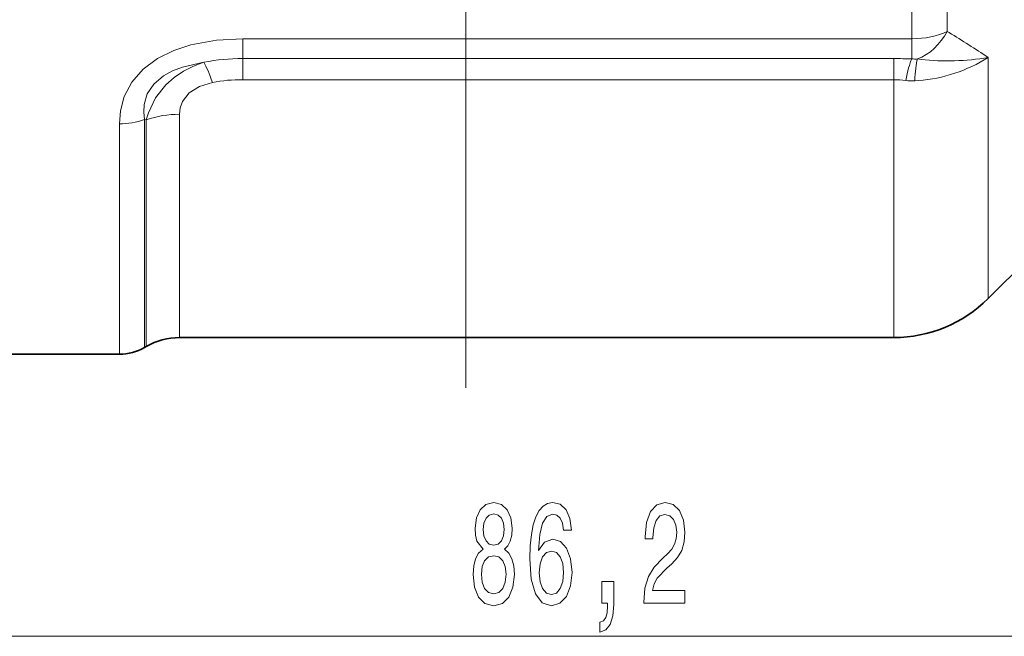
# Model space of a CAD drawing. Extents: x 0 to 210, y 0 to 297.
# Drawn here: x 123 to 152, y 150 to 169 of the extents above; entities that cross this region are included whole.
import ezdxf

# ---------------------------------------------------------------- set-up
doc = ezdxf.new("R2010")
doc.units = 0
doc.linetypes.add('DASHDOT', pattern=[18.5, 12, -3, 0.5, -3])

msp = doc.modelspace()

# ---------------------------------------------------------------- linework, layer by layer
at = {"color": 7, "linetype": 'DASHDOT', "lineweight": 13}
msp.add_line((135.933853, 157.822662), (135.933853, 236.327408), dxfattribs=at)
at = {"color": 7, "lineweight": 13}
for p, q in [((149.312531, 168.31041), (149.312531, 187.359146)), ((150.373199, 168.53064), (150.373199, 187.138916)), ((150.373199, 168.53064), (150.433853, 168.4944)), ((129.232529, 167.715027), (129.232529, 168.31041)), ((129.232529, 168.31041), (149.312531, 168.31041)), ((149.312531, 167.70578), (149.312531, 168.31041)), ((129.232529, 167.081161), (129.232529, 167.715027)), ((129.232529, 167.715027), (148.776993, 167.715027)), ((148.776993, 167.081161), (148.776993, 167.715027)), ((149.595428, 167.690857), (149.485489, 167.704041)), ((151.605423, 166.825073), (151.605423, 167.748001)), ((129.232529, 167.081161), (148.776993, 167.081161)), ((148.776993, 159.334778), (148.776993, 167.081161)), ((149.520157, 167.054855), (149.403061, 167.047836)), ((151.605423, 160.506348), (151.605423, 166.825073)), ((126.281929, 165.884949), (126.335785, 165.871613)), ((126.281929, 165.884949), (126.281929, 159.035736)), ((126.335777, 165.871613), (126.335777, 159.066833)), ((127.335777, 166.042404), (127.335777, 159.334778)), ((125.531929, 165.757202), (125.531929, 158.834778)), ((98.724335, 150.36055), (179.943359, 150.36055))]:
    msp.add_line(p, q, dxfattribs=at)
at = {"color": 7, "lineweight": 35}
for p, q in [((155.262283, 164.163208), (151.605423, 160.506348)), ((127.335777, 159.334778), (148.776993, 159.334778)), ((126.335777, 159.066833), (126.281929, 159.035736)), ((117.02253, 158.834778), (125.531929, 158.834778))]:
    msp.add_line(p, q, dxfattribs=at)
at = {"color": 7, "lineweight": 13}
for points in [[(129.232529, 168.31041), (128.449371, 168.267487), (127.670067, 168.123474), (127.159988, 167.955063), (126.674881, 167.714859), (126.243759, 167.395782), (125.901047, 167.003601), (125.677849, 166.578781), (125.561699, 166.143433), (125.531929, 165.757202)], [(128.068909, 167.604584), (127.427605, 167.459778), (127.128914, 167.344025), (126.855927, 167.193893), (126.562317, 166.94574), (126.365715, 166.651688), (126.271507, 166.33345), (126.259094, 166.106842), (126.281929, 165.884949)], [(128.068909, 167.604584), (127.751518, 167.48645), (127.450615, 167.334518), (127.17308, 167.148361), (126.926071, 166.929703), (126.613785, 166.531677), (126.40239, 166.089981), (126.335785, 165.871613)], [(128.321274, 166.999817), (127.933846, 166.881577), (127.622238, 166.688446), (127.419846, 166.426453), (127.355759, 166.239136), (127.335785, 166.042404)]]:
    msp.add_lwpolyline(points, dxfattribs=at)
for points in [[(136.44516, 152.977264), (136.312881, 152.856232), (136.222107, 152.687637), (136.165054, 152.47583), (136.146896, 152.220779), (136.188385, 151.83606), (136.307693, 151.537781), (136.502228, 151.34758), (136.766785, 151.274094), (137.028732, 151.34758), (137.223267, 151.537781), (137.342575, 151.83606), (137.386658, 152.220779), (137.365921, 152.47583), (137.311447, 152.687637), (137.218079, 152.856232), (137.088394, 152.977264), (137.192139, 153.081009), (137.264755, 153.223663), (137.308853, 153.396576), (137.324417, 153.608383), (137.282913, 153.915314), (137.173981, 154.161697), (136.99762, 154.32164), (136.766785, 154.382172), (136.533356, 154.32164), (136.356979, 154.161697), (136.245453, 153.915314), (136.206543, 153.608383), (136.219513, 153.396576), (136.263611, 153.223663)], [(139.100647, 153.552185), (139.051361, 153.902344), (138.937241, 154.161697), (138.760864, 154.325974), (138.532623, 154.382172), (138.379608, 154.351898), (138.24733, 154.269775), (138.130615, 154.135773), (138.032059, 153.945557), (137.954239, 153.707809), (137.897186, 153.418182), (137.86087, 153.076691), (137.850494, 152.691956), (137.891998, 152.078125), (138.019089, 151.632889), (138.223984, 151.364868), (138.504105, 151.274094), (138.755676, 151.351898), (138.947617, 151.555069), (139.072113, 151.874954), (139.116196, 152.281296), (139.072113, 152.691956), (138.952805, 153.007523), (138.768646, 153.206375), (138.540405, 153.275543), (138.294006, 153.189087), (138.109863, 152.942688), (138.148773, 153.418182), (138.231766, 153.759689), (138.358856, 153.96286), (138.535217, 154.032013), (138.664902, 153.997437), (138.763458, 153.906662), (138.828308, 153.755371), (138.86203, 153.552185)], [(141.268082, 151.36055), (142.505249, 151.36055), (142.505249, 151.7323), (141.527435, 151.7323), (141.581909, 151.935486), (141.675278, 152.104065), (141.963181, 152.41098), (142.116196, 152.540665), (142.287384, 152.726547), (142.409286, 152.942688), (142.479309, 153.197723), (142.505249, 153.48735), (142.461166, 153.850464), (142.339264, 154.135773), (142.152512, 154.317322), (141.911301, 154.382172), (141.662308, 154.308685), (141.472977, 154.105499), (141.351074, 153.781296), (141.30957, 153.353348), (141.30957, 153.292831), (141.545593, 153.292831), (141.545593, 153.327408), (141.568939, 153.621353), (141.638962, 153.837494), (141.750504, 153.97583), (141.898331, 154.023376), (142.048767, 153.980148), (142.160294, 153.87207), (142.23291, 153.703491), (142.25885, 153.491669), (142.240692, 153.292831), (142.191422, 153.124237), (142.108429, 152.977264), (141.994293, 152.84758), (141.841278, 152.709259), (141.587097, 152.441238), (141.408127, 152.155945), (141.301788, 151.81012), (141.268082, 151.37352)], [(136.452942, 153.573807), (136.473694, 153.764008), (136.53595, 153.91098), (136.634506, 154.001755), (136.766785, 154.036346), (136.896454, 154.001755), (136.995026, 153.91098), (137.057266, 153.764008), (137.080612, 153.573807), (137.057266, 153.379288), (136.995026, 153.227982), (136.896454, 153.128555), (136.766785, 153.098297), (136.634506, 153.132889), (136.53595, 153.227982), (136.473694, 153.379288)], [(138.864624, 152.276978), (138.83609, 152.004639), (138.763458, 151.79715), (138.646744, 151.658813), (138.501511, 151.615601), (138.34848, 151.658813), (138.231766, 151.792831), (138.156555, 152.00032), (138.133209, 152.272659), (138.159134, 152.540665), (138.231766, 152.743835), (138.351074, 152.87352), (138.511887, 152.921066), (138.651932, 152.87352), (138.763458, 152.748154), (138.83609, 152.544983)], [(136.395889, 152.229431), (136.419235, 152.458527), (136.494446, 152.631439), (136.61116, 152.743835), (136.766785, 152.782745), (136.9198, 152.743835), (137.036514, 152.631439), (137.11174, 152.458527), (137.137665, 152.229431), (137.11174, 151.983032), (137.036514, 151.79715), (136.9198, 151.676117), (136.766785, 151.637207), (136.61116, 151.676117), (136.494446, 151.79715), (136.419235, 151.983032)], [(140.01059, 151.36055), (140.184357, 151.36055), (140.184357, 151.278412), (140.171387, 151.070923), (140.129898, 150.92395), (140.057266, 150.828857), (139.948334, 150.781296), (139.948334, 150.48735), (140.127304, 150.556519), (140.259567, 150.716461), (140.339981, 150.971497), (140.3685, 151.313004), (140.3685, 152.008972), (140.01059, 152.008972)]]:
    msp.add_lwpolyline(points, close=True, dxfattribs=at)
for centre, radius, start, end in [((138.412308, 148.321228), 23.483307, 55.818761, 59.208553), ((129.186829, 161.953384), 5.761271, 89.545583, 101.189901), ((148.77121, 151.912933), 15.802101, 88.03689, 89.979027), ((149.411652, 168.969406), 1.267517, 265.514592, 273.339188), ((149.162109, 171.613342), 4.572898, 274.491209, 302.297401), ((150.397842, 174.884521), 7.23822, 263.635279, 279.604172), ((129.187302, 162.381073), 4.699766, 89.448533, 100.619786), ((148.773148, 164.218384), 2.862805, 82.758417, 89.922985), ((149.330353, 168.628708), 1.582535, 262.873685, 272.633677), ((125.545647, 167.956024), 2.198513, 269.642533, 289.570518), ((127.317566, 163.11792), 2.924063, 89.643098, 109.622801)]:
    msp.add_arc(centre, radius, start, end, dxfattribs=at)
at = {"color": 7, "lineweight": 35}
for centre, radius, start, end in [((148.776993, 163.334778), 4, 269.999997, 314.999999), ((127.335777, 157.334778), 2, 90.000003, 120.000003), ((125.531929, 160.334778), 1.499999, 269.999991, 300.000005)]:
    msp.add_arc(centre, radius, start, end, dxfattribs=at)
at = {"color": 7, "lineweight": 13}
for centre, major_axis, ratio, start_param, end_param in [((149.312531, 169.062332), (1.5, 0), 0.501283, 4.71238898, 5.497787144), ((149.312531, 169.062332), (-0.705566, -1.3237), 0.790883, 0.73047217, 1.590608289), ((128.321274, 165.828461), (0.433289, -1.952499), 0.154657, 2.179450869, 2.677676968), ((149.312531, 165.897034), (-0.156906, -1.993835), 0.164001, 3.588970624, 4.103578816), ((149.716095, 165.892975), (0.116104, -1.996628), 0.151399, 3.56742598, 4.086839753)]:
    msp.add_ellipse(centre, major_axis=major_axis, ratio=ratio, start_param=start_param, end_param=end_param, dxfattribs=at)

doc.saveas('drawing.dxf')
